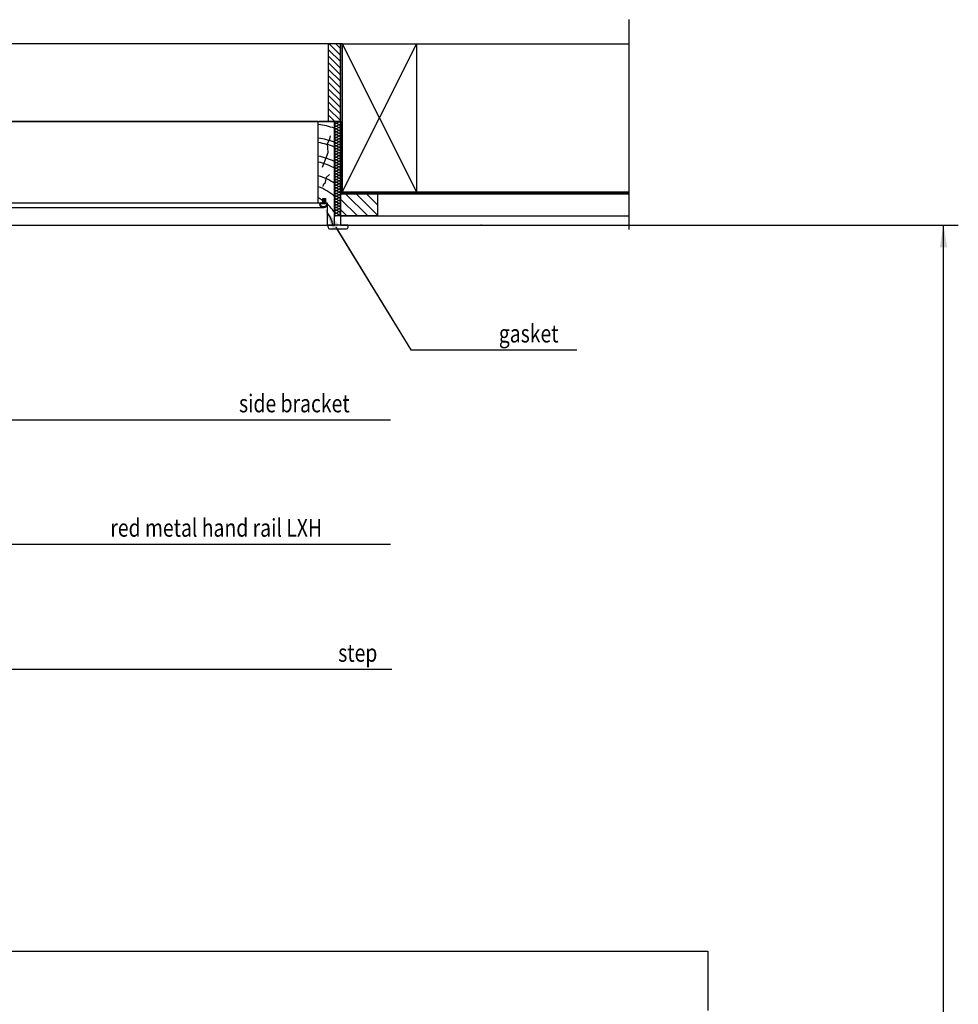
# Model space of a CAD drawing. Extents: x 19463 to 23829, y 22483 to 26010.
# Drawn here: x 22512 to 23738, y 24717 to 26003 of the extents above; entities that cross this region are included whole.
import ezdxf

# ---------------------------------------------------------------- set-up
doc = ezdxf.new("R2010")
doc.units = 0
doc.header["$LTSCALE"] = 100
doc.header["$MEASUREMENT"] = 0
for name, color, linetype in [('DIMS', 7, 'CONTINUOUS'), ('LINES', 7, 'CONTINUOUS'), ('TEXT', 7, 'CONTINUOUS')]:
    doc.layers.add(name, color=color, linetype=linetype)
doc.styles.add('WYMIAR-50', font='ROMANS.shx', dxfattribs={"width": 0.8, "height": 10})

msp = doc.modelspace()

# ---------------------------------------------------------------- linework, layer by layer
at = {"layer": 'DIMS'}
for p, q in [((22925, 25731.8), (23022.6, 25571.8)), ((22925, 25731.7), (23022.6, 25571.7)), ((23259.9, 25734.7), (23738.2, 25734.7)), ((23718.8, 22484.7), (23718.8, 25734.7)), ((23022.6, 25571.8), (23239.6, 25571.8)), ((23022.6, 25571.7), (23232.1, 25571.7)), ((22142.6, 25480.4), (22996.3, 25480.4)), ((22069.2, 25317.9), (22996.3, 25317.9)), ((22076.7, 25154.5), (22998.1, 25154.5))]:
    msp.add_line(p, q, dxfattribs=at)
at = {"layer": 'DIMS', "extrusion": (0, 0, -1)}
for points in [[(-22920.9, 25729.3), (-22909.9, 25756.6), (-22929.1, 25734.4)], [(-23714, 25705.7), (-23718.8, 25734.7), (-23723.7, 25705.7)]]:
    msp.add_solid(points, dxfattribs=at)
at = {"layer": 'LINES'}
for p, q in [((23307.8, 26003.1), (23307.8, 25728.8)), ((22915.4, 25870.2), (22915.4, 25971.6)), ((22930.9, 25862.4), (22930.9, 25971.6)), ((22930.9, 25971.6), (22930.9, 25869.9)), ((22933.2, 25971.6), (22933.2, 25778.1)), ((22933.2, 25971.6), (23307.8, 25971.6)), ((23030, 25971.6), (23030, 25778.1)), ((22901.9, 25870.2), (21579.7, 25870.2)), ((21613.3, 25870.2), (22901.9, 25870.2)), ((22901.9, 25763.7), (22901.9, 25870.2)), ((22901.9, 25763.7), (22901.9, 25870.2)), ((22901.9, 25870.2), (22923.2, 25870.2)), ((22923.2, 25870.2), (22902.9, 25870.2)), ((22906.7, 25870.2), (22923.2, 25870.2)), ((22930.9, 25870.2), (22915.4, 25870.2)), ((22923.2, 25860.5), (22923.2, 25870.2)), ((22923.2, 25746.7), (22923.2, 25870.2)), ((22923.2, 25870.2), (22930.9, 25870.2)), ((22923.2, 25734.7), (22923.2, 25870.2)), ((22923.4, 25869.4), (22923.4, 25869.4)), ((22926.3, 25868), (22928, 25869.1)), ((22930.9, 25870.2), (22930.9, 25746.7)), ((22930.9, 25870.2), (22930.9, 25775.7)), ((22932.1, 25870.2), (22932.1, 25776.9)), ((22923.4, 25858.5), (22923.4, 25858.4)), ((22928, 25866.2), (22926.3, 25867.3)), ((22926.3, 25864.3), (22928, 25865.4)), ((22928, 25862.5), (22926.3, 25863.6)), ((22926.3, 25860.7), (22928, 25861.8)), ((22928, 25858.8), (22926.3, 25859.9)), ((22926.3, 25857), (22928, 25858.1)), ((22928, 25855.2), (22926.3, 25856.3)), ((22930.9, 25860.5), (22930.9, 25860.5)), ((22913.8, 25840.7), (22917.1, 25847.3)), ((22917.1, 25847.3), (22917.7, 25851.2)), ((22926.3, 25853.3), (22928, 25854.4)), ((22928, 25851.5), (22926.3, 25852.6)), ((22926.3, 25849.6), (22928, 25850.7)), ((22928, 25847.8), (22926.3, 25848.9)), ((22926.3, 25845.9), (22928, 25847)), ((22928, 25844.1), (22926.3, 25845.2)), ((22926.3, 25842.2), (22928, 25843.3)), ((22914.4, 25835.8), (22913.8, 25840.7)), ((22914.9, 25829.7), (22914.4, 25835.8)), ((22928, 25840.4), (22926.3, 25841.5)), ((22926.3, 25838.6), (22928, 25839.7)), ((22928, 25836.7), (22926.3, 25837.8)), ((22926.3, 25834.9), (22928, 25836)), ((22928, 25833.1), (22926.3, 25834.2)), ((22926.3, 25831.2), (22928, 25832.3)), ((22928, 25829.4), (22926.3, 25830.5)), ((22907.2, 25810.5), (22914.9, 25829.7)), ((22926.3, 25827.6), (22928, 25828.7)), ((22928, 25825.7), (22926.3, 25826.8)), ((22926.3, 25823.9), (22928, 25825)), ((22928, 25822.1), (22926.3, 25823.2)), ((22926.3, 25820.3), (22928, 25821.4)), ((22928, 25818.4), (22926.3, 25819.5)), ((22926.3, 25816.6), (22928, 25817.7)), ((22928, 25814.8), (22926.3, 25815.9)), ((22926.3, 25813), (22928, 25814.1)), ((22928, 25811.1), (22926.3, 25812.2)), ((22926.3, 25809.3), (22928, 25810.4)), ((22928, 25807.5), (22926.3, 25808.6)), ((22926.3, 25805.6), (22928, 25806.7)), ((22928, 25803.8), (22926.3, 25804.9)), ((22911.4, 25792.8), (22910.4, 25789)), ((22912, 25796.9), (22911.4, 25792.8)), ((22916.6, 25800.7), (22912, 25796.9)), ((22926.3, 25802), (22928, 25803.1)), ((22928, 25800.1), (22926.3, 25801.2)), ((22926.3, 25798.3), (22928, 25799.4)), ((22928, 25796.5), (22926.3, 25797.6)), ((22926.3, 25794.6), (22928, 25795.7)), ((22928, 25792.8), (22926.3, 25793.9)), ((22926.3, 25791), (22928, 25792.1)), ((22908.4, 25787.1), (22907.9, 25785.1)), ((22910.4, 25789), (22908.4, 25787.1)), ((22928, 25789.2), (22926.3, 25790.3)), ((22926.3, 25787.3), (22928, 25788.4)), ((22928, 25785.5), (22926.3, 25786.6)), ((22926.3, 25783.7), (22928, 25784.8)), ((22928, 25781.8), (22926.3, 25782.9)), ((22926.3, 25780), (22928, 25781.1)), ((22928, 25778.2), (22926.3, 25779.3)), ((22907.7, 25763.7), (22907.7, 25769.5)), ((22907.7, 25769.5), (22911.5, 25769.5)), ((22907.7, 25763.8), (22907.7, 25769.5)), ((22907.7, 25769.5), (22911.5, 25769.5)), ((22910.6, 25768.6), (22908.6, 25768.6)), ((22908.6, 25768.6), (22908.6, 25763.4)), ((22910.6, 25763.4), (22910.6, 25768.6)), ((22911.5, 25769.5), (22911.5, 25763.7)), ((22911.5, 25769.5), (22911.5, 25763.8)), ((22926.3, 25776.4), (22928, 25777.5)), ((22928, 25774.5), (22926.3, 25775.6)), ((22926.3, 25772.7), (22928, 25773.8)), ((22928, 25770.9), (22926.3, 25772)), ((22926.3, 25769.1), (22928, 25770.2)), ((22928, 25767.2), (22926.3, 25768.3)), ((22926.3, 25765.4), (22928, 25766.5)), ((22930.9, 25775.7), (23307.8, 25775.7)), ((22930.9, 25775.7), (22979.3, 25775.7)), ((22930.9, 25746.7), (22930.9, 25775.7)), ((22930.9, 25775.7), (23307.8, 25775.7)), ((22932.1, 25776.9), (23307.8, 25776.9)), ((22933.2, 25778.1), (23307.8, 25778.1)), ((22979.3, 25775.7), (22979.3, 25746.7)), ((22908.5, 25757.4), (22178.9, 25757.4)), ((22180.4, 25763.7), (22901.9, 25763.7)), ((22901.9, 25763.7), (22907.7, 25763.7)), ((22903.9, 25761.6), (22903.9, 25761.8)), ((22904, 25760.8), (22903.9, 25761.6)), ((22904.2, 25760), (22904, 25760.8)), ((22904.7, 25759.3), (22904.2, 25760)), ((22905.3, 25758.7), (22904.7, 25759.3)), ((22904.8, 25761.7), (22904.8, 25761.8)), ((22904.8, 25761.5), (22904.8, 25761.6)), ((22904.8, 25761.6), (22904.8, 25761.6)), ((22904.9, 25761.4), (22904.8, 25761.5)), ((22904.9, 25761.3), (22904.9, 25761.4)), ((22904.9, 25761.2), (22904.9, 25761.3)), ((22904.9, 25761.1), (22904.9, 25761.2)), ((22904.9, 25761.2), (22904.9, 25761.2)), ((22904.9, 25761), (22904.9, 25761.1)), ((22904.9, 25760.9), (22904.9, 25761)), ((22905, 25760.8), (22904.9, 25760.9)), ((22905, 25760.7), (22905, 25760.8)), ((22905, 25760.8), (22905, 25760.8)), ((22905.1, 25760.6), (22905, 25760.7)), ((22905.1, 25760.5), (22905.1, 25760.6)), ((22905.1, 25760.4), (22905.1, 25760.5)), ((22905.2, 25760.4), (22905.1, 25760.4)), ((22905.2, 25760.3), (22905.2, 25760.4)), ((22905.2, 25760.2), (22905.2, 25760.3)), ((22905.3, 25760.1), (22905.2, 25760.2)), ((22905.4, 25760), (22905.3, 25760.1)), ((22905.3, 25760.1), (22905.3, 25760.1)), ((22906, 25758.1), (22905.3, 25758.7)), ((22905.4, 25759.9), (22905.4, 25760)), ((22905.5, 25759.9), (22905.4, 25759.9)), ((22905.5, 25759.8), (22905.5, 25759.9)), ((22905.6, 25759.7), (22905.5, 25759.8)), ((22905.7, 25759.6), (22905.6, 25759.7)), ((22905.8, 25759.5), (22905.7, 25759.6)), ((22905.7, 25759.6), (22905.7, 25759.6)), ((22905.8, 25763.8), (22907.7, 25763.8)), ((22905.8, 25762.9), (22912.5, 25762.9)), ((22905.9, 25759.4), (22905.8, 25759.5)), ((22906, 25759.3), (22905.9, 25759.4)), ((22905.9, 25759.4), (22905.9, 25759.4)), ((22906.1, 25759.3), (22906, 25759.3)), ((22906.9, 25757.7), (22906, 25758.1)), ((22906.2, 25759.2), (22906.1, 25759.3)), ((22906.2, 25759.1), (22906.2, 25759.2)), ((22906.3, 25759.1), (22906.2, 25759.1)), ((22906.4, 25759), (22906.3, 25759.1)), ((22906.5, 25759), (22906.4, 25759)), ((22906.6, 25758.9), (22906.5, 25759)), ((22906.7, 25758.9), (22906.6, 25758.9)), ((22906.7, 25758.8), (22906.7, 25758.9)), ((22906.8, 25758.8), (22906.7, 25758.8)), ((22906.9, 25758.8), (22906.8, 25758.8)), ((22907, 25758.7), (22906.9, 25758.8)), ((22907.8, 25757.5), (22906.9, 25757.7)), ((22907.1, 25758.7), (22907, 25758.7)), ((22907.2, 25758.6), (22907.1, 25758.7)), ((22907.3, 25758.6), (22907.2, 25758.6)), ((22907.4, 25758.6), (22907.3, 25758.6)), ((22907.5, 25758.6), (22907.4, 25758.6)), ((22907.6, 25758.5), (22907.5, 25758.6)), ((22907.7, 25758.5), (22907.6, 25758.5)), ((22907.8, 25758.5), (22907.7, 25758.5)), ((22907.9, 25758.5), (22907.8, 25758.5)), ((22908.7, 25757.4), (22907.8, 25757.5)), ((22908, 25758.4), (22907.9, 25758.5)), ((22908.1, 25758.4), (22908, 25758.4)), ((22908.2, 25758.4), (22908.1, 25758.4)), ((22908.3, 25758.4), (22908.2, 25758.4)), ((22908.4, 25758.4), (22908.3, 25758.4)), ((22908.5, 25758.4), (22908.4, 25758.4)), ((22908.6, 25758.4), (22908.5, 25758.4)), ((22908.6, 25763.4), (22910.6, 25763.4)), ((22908.7, 25758.4), (22908.6, 25758.4)), ((22908.8, 25758.4), (22908.7, 25758.4)), ((22909.7, 25757.5), (22908.7, 25757.4)), ((22908.9, 25758.4), (22908.8, 25758.4)), ((22909, 25758.4), (22908.9, 25758.4)), ((22909.1, 25758.4), (22909, 25758.4)), ((22909.2, 25758.4), (22909.1, 25758.4)), ((22909.3, 25758.4), (22909.2, 25758.4)), ((22909.4, 25758.4), (22909.3, 25758.4)), ((22909.5, 25758.5), (22909.4, 25758.4)), ((22909.6, 25758.5), (22909.5, 25758.5)), ((22909.7, 25758.5), (22909.6, 25758.5)), ((22909.8, 25758.5), (22909.7, 25758.5)), ((22910.6, 25757.7), (22909.7, 25757.5)), ((22909.9, 25758.6), (22909.8, 25758.5)), ((22910, 25758.6), (22909.9, 25758.6)), ((22910.1, 25758.6), (22910, 25758.6)), ((22910.2, 25758.6), (22910.1, 25758.6)), ((22910.3, 25758.7), (22910.2, 25758.6)), ((22910.4, 25758.7), (22910.3, 25758.7)), ((22910.5, 25758.8), (22910.4, 25758.7)), ((22910.6, 25758.8), (22910.5, 25758.8)), ((22910.7, 25758.8), (22910.6, 25758.8)), ((22911.4, 25758.1), (22910.6, 25757.7)), ((22910.8, 25758.9), (22910.7, 25758.8)), ((22910.9, 25758.9), (22910.8, 25758.9)), ((22911, 25759), (22910.9, 25759)), ((22910.9, 25759), (22910.9, 25758.9)), ((22911.1, 25759.1), (22911, 25759)), ((22911.2, 25759.1), (22911.1, 25759.1)), ((22911.3, 25759.2), (22911.2, 25759.1)), ((22911.4, 25759.3), (22911.3, 25759.3)), ((22911.3, 25759.3), (22911.3, 25759.2)), ((22911.5, 25759.4), (22911.4, 25759.3)), ((22912.1, 25758.7), (22911.4, 25758.1)), ((22911.5, 25763.8), (22913.5, 25763.8)), ((22911.5, 25763.7), (22913.5, 25763.7)), ((22911.6, 25759.5), (22911.5, 25759.4)), ((22911.5, 25759.4), (22911.5, 25759.4)), ((22911.7, 25759.6), (22911.6, 25759.5)), ((22911.8, 25759.7), (22911.7, 25759.6)), ((22911.7, 25759.6), (22911.7, 25759.6)), ((22911.9, 25759.8), (22911.8, 25759.8)), ((22911.8, 25759.8), (22911.8, 25759.7)), ((22912, 25759.9), (22911.9, 25759.8)), ((22912.1, 25760.1), (22912, 25760.1)), ((22912, 25760.1), (22912, 25760)), ((22912, 25760), (22912, 25759.9)), ((22912.2, 25760.3), (22912.1, 25760.2)), ((22912.1, 25760.2), (22912.1, 25760.1)), ((22912.7, 25759.3), (22912.1, 25758.7)), ((22912.3, 25760.4), (22912.2, 25760.3)), ((22912.2, 25760.3), (22912.2, 25760.3)), ((22912.4, 25760.7), (22912.3, 25760.7)), ((22912.3, 25760.7), (22912.3, 25760.6)), ((22912.3, 25760.6), (22912.3, 25760.5)), ((22912.3, 25760.5), (22912.3, 25760.4)), ((22912.5, 25761.1), (22912.4, 25761.1)), ((22912.4, 25761.1), (22912.4, 25761)), ((22912.4, 25761), (22912.4, 25760.9)), ((22912.4, 25760.9), (22912.4, 25760.8)), ((22912.4, 25760.8), (22912.4, 25760.7)), ((22912.5, 25762.9), (22912.5, 25761.6)), ((22912.5, 25761.6), (22912.5, 25761.5)), ((22912.5, 25761.5), (22912.5, 25761.5)), ((22912.5, 25761.5), (22912.5, 25761.4)), ((22912.5, 25761.4), (22912.5, 25761.3)), ((22912.5, 25761.3), (22912.5, 25761.2)), ((22912.5, 25761.2), (22912.5, 25761.1)), ((22913.1, 25760), (22912.7, 25759.3)), ((22913.4, 25760.8), (22913.1, 25760)), ((22913.5, 25761.6), (22913.4, 25760.8)), ((22913.5, 25763.8), (22913.5, 25761.6)), ((22913.5, 25763.7), (22913.5, 25734.7)), ((22928, 25763.5), (22926.3, 25764.7)), ((22926.3, 25761.7), (22928, 25762.8)), ((22928, 25759.9), (22926.3, 25761)), ((22926.3, 25758.1), (22928, 25759.2)), ((22928, 25756.2), (22926.3, 25757.3)), ((22926.3, 25754.4), (22928, 25755.5)), ((22928, 25752.6), (22926.3, 25753.7)), ((22930.9, 25746.7), (22923.2, 25746.7)), ((22926.3, 25750.7), (22928, 25751.8)), ((22928, 25748.9), (22926.3, 25750)), ((22926.3, 25747.1), (22928, 25748.2)), ((22930.9, 25746.7), (22930.9, 25734.7)), ((22930.9, 25746.7), (23307.8, 25746.7)), ((22979.3, 25746.7), (22930.9, 25746.7)), ((22173.5, 25734.7), (22923.2, 25734.7)), ((22940.7, 25734.7), (22914.5, 25734.7)), ((22914.5, 25734.7), (22914.5, 25731.8)), ((22916.5, 25729.9), (22938.8, 25729.9)), ((22930.9, 25734.7), (22923.2, 25734.7)), ((22930.9, 25734.7), (23307.8, 25734.7)), ((22940.7, 25731.8), (22940.7, 25734.7)), ((22210.3, 24786), (23410.9, 24786)), ((23410.9, 24786), (23410.9, 24708.6))]:
    msp.add_line(p, q, dxfattribs=at)
at = {"layer": 'LINES', "linetype": 'CONTINUOUS'}
for p, q in [((22930.9, 25948.3), (22915.4, 25963.8)), ((22930.9, 25956.8), (22916.2, 25971.6)), ((22930.9, 25965.4), (22924.7, 25971.6)), ((22930.9, 25939.7), (22915.4, 25955.2)), ((22930.9, 25931.2), (22915.4, 25946.7)), ((22930.9, 25922.6), (22915.4, 25938.1)), ((22930.9, 25914.1), (22915.4, 25929.6)), ((22930.9, 25905.5), (22915.4, 25921)), ((22930.9, 25897), (22915.4, 25912.5)), ((22930.9, 25888.4), (22915.4, 25903.9)), ((22930.9, 25879.9), (22915.4, 25895.4)), ((22930.9, 25871.3), (22915.4, 25886.8)), ((22923.5, 25870.2), (22915.4, 25878.2)), ((22952.9, 25746.7), (22930.9, 25768.7)), ((22966.6, 25746.7), (22937.5, 25775.7)), ((22979.3, 25747.7), (22951.2, 25775.7)), ((22979.3, 25761.3), (22964.9, 25775.7)), ((22979.3, 25775), (22978.6, 25775.7)), ((22939.2, 25746.7), (22930.9, 25755))]:
    msp.add_line(p, q, dxfattribs=at)
at = {"layer": 'LINES'}
for centre, radius, start, end in [((22925.2, 25869.4), 1.83, 155.7897, 179.9967), ((22925.2, 25869.5), 1.83, 180.8075, 306.8666), ((22929.1, 25867.6), 1.83, 233.1268, 126.8666), ((22881.2, 25726.2), 141.5, 72.7436, 81.596), ((22925.2, 25865.8), 1.83, 53.1268, 306.8666), ((22925.2, 25862.1), 1.83, 53.1268, 306.8666), ((22925.2, 25858.5), 1.83, 53.1268, 179.9967), ((22925.2, 25858.5), 1.83, 180.8075, 306.8666), ((22925.2, 25854.8), 1.83, 53.1268, 306.8666), ((22929.1, 25864), 1.83, 359.9967, 126.8666), ((22929.1, 25864), 1.83, 233.1268, 359.9967), ((22929.1, 25860.3), 1.83, 233.1268, 126.8666), ((22929.1, 25856.6), 1.83, 233.1268, 126.8666), ((22881.2, 25726.2), 124, 70.2264, 80.4054), ((22925.2, 25851.1), 1.83, 53.1268, 306.8666), ((22925.2, 25847.4), 1.83, 53.1268, 182.3424), ((22925.2, 25847.4), 1.83, 179.5042, 306.8666), ((22925.2, 25843.7), 1.83, 53.1268, 306.8666), ((22929.1, 25853), 1.83, 359.9967, 126.8666), ((22929.1, 25853), 1.83, 233.1268, 359.9967), ((22929.1, 25849.3), 1.83, 233.1268, 126.8666), ((22929.1, 25845.5), 1.83, 233.1268, 126.8666), ((22929.1, 25841.9), 1.83, 359.9967, 126.8666), ((22881.2, 25726.2), 118.2, 69.2116, 79.9294), ((22925.2, 25840), 1.83, 53.1268, 306.8666), ((22925.2, 25836.4), 1.83, 53.1268, 179.9967), ((22925.2, 25836.4), 1.83, 180.8075, 306.8666), ((22925.2, 25832.7), 1.83, 53.1268, 306.8666), ((22925.2, 25829), 1.83, 53.1268, 306.8666), ((22929.1, 25841.9), 1.83, 233.1268, 359.9967), ((22929.1, 25838.2), 1.83, 233.1268, 126.8666), ((22929.1, 25834.5), 1.83, 233.1268, 126.8666), ((22929.1, 25830.9), 1.83, 359.9967, 126.8666), ((22929.1, 25830.9), 1.83, 233.1268, 359.9967), ((22881.2, 25726.2), 100.8, 65.4027, 78.1663), ((22925.2, 25825.4), 1.83, 53.1268, 179.9967), ((22925.2, 25825.4), 1.83, 180.8075, 306.8666), ((22925.2, 25821.7), 1.83, 53.1268, 306.8666), ((22925.2, 25818.1), 1.83, 53.1268, 306.8666), ((22929.1, 25827.2), 1.83, 233.1268, 126.8666), ((22929.1, 25823.6), 1.83, 233.1268, 126.8666), ((22929.1, 25819.9), 1.83, 359.9967, 126.8666), ((22929.1, 25819.9), 1.83, 233.1268, 359.9967), ((22929.1, 25816.2), 1.83, 233.1268, 126.8666), ((22881.2, 25726.2), 93.1, 63.2012, 77.1659), ((22925.2, 25814.4), 1.83, 53.1268, 179.9967), ((22925.2, 25814.4), 1.83, 180.8075, 306.8666), ((22925.2, 25810.8), 1.83, 53.1268, 306.8666), ((22925.2, 25807.1), 1.83, 53.1268, 306.8666), ((22925.2, 25803.4), 1.83, 53.1268, 179.9967), ((22929.1, 25812.6), 1.83, 233.1268, 126.8666), ((22929.1, 25808.9), 1.83, 359.9967, 126.8666), ((22929.1, 25808.9), 1.83, 233.1268, 359.9967), ((22929.1, 25805.3), 1.83, 233.1268, 126.8666), ((22881.2, 25726.2), 75.7, 56.3128, 74.1411), ((22925.2, 25803.4), 1.83, 180.8075, 306.8666), ((22925.2, 25799.8), 1.83, 53.1268, 306.8666), ((22925.2, 25796.1), 1.83, 53.1268, 306.8666), ((22925.2, 25792.4), 1.83, 53.1268, 179.9967), ((22925.2, 25792.5), 1.83, 180.8075, 306.8666), ((22929.1, 25801.6), 1.83, 233.1268, 126.8666), ((22929.1, 25797.9), 1.83, 359.9967, 126.8666), ((22929.1, 25797.9), 1.83, 233.1268, 359.9967), ((22929.1, 25794.3), 1.83, 233.1268, 126.8666), ((22929.1, 25790.6), 1.83, 233.1268, 126.8666), ((22881.2, 25726.2), 62.1, 47.4959, 70.5566), ((22925.2, 25788.8), 1.83, 53.1268, 306.8666), ((22925.2, 25785.1), 1.83, 53.1268, 306.8666), ((22925.2, 25781.5), 1.83, 53.1268, 179.9967), ((22925.2, 25781.5), 1.83, 180.8075, 306.8666), ((22925.2, 25777.8), 1.83, 53.1268, 306.8666), ((22929.1, 25787), 1.83, 359.9967, 126.8666), ((22929.1, 25787), 1.83, 233.1268, 359.9967), ((22929.1, 25783.3), 1.83, 233.1268, 126.8666), ((22929.1, 25779.7), 1.83, 233.1268, 126.8666), ((22881.2, 25726.2), 48.6, 57.0093, 64.8025), ((22925.2, 25774.2), 1.83, 53.1268, 306.8666), ((22925.2, 25770.5), 1.83, 53.1268, 179.9967), ((22925.2, 25770.5), 1.83, 180.8075, 306.8666), ((22925.2, 25766.9), 1.83, 53.1268, 306.8666), ((22929.1, 25776), 1.83, 359.9967, 126.8666), ((22929.1, 25776), 1.83, 233.1268, 359.9967), ((22929.1, 25772.3), 1.83, 233.1268, 126.8666), ((22929.1, 25768.7), 1.83, 233.1268, 126.8666), ((22929.1, 25765), 1.83, 359.9967, 126.8666), ((22905.8, 25761.9), 1.94, 90, 182.443), ((22905.8, 25761.9), 0.968, 90, 182.443), ((22869.7, 25752.4), 43.5, 15.1258, 16.1817), ((22881.2, 25726.2), 48.6, 30.2163, 48.3895), ((22925.2, 25763.2), 1.83, 53.1268, 306.8666), ((22925.2, 25759.5), 1.83, 53.1268, 179.9967), ((22925.2, 25759.5), 1.83, 180.8075, 306.8666), ((22925.2, 25755.9), 1.83, 53.1268, 306.8666), ((22925.2, 25752.2), 1.83, 53.1268, 306.8666), ((22929.1, 25765), 1.83, 233.1268, 359.9967), ((22929.1, 25761.3), 1.83, 233.1268, 126.8666), ((22929.1, 25757.7), 1.83, 233.1268, 126.8666), ((22929.1, 25754), 1.83, 359.9967, 126.8666), ((22929.1, 25754), 1.83, 233.1268, 359.9967), ((22881.2, 25726.2), 40.8, 12.0873, 37.8143), ((22925.2, 25748.5), 1.83, 53.1268, 179.9967), ((22925.2, 25748.5), 1.83, 179.9967, 306.8666), ((22929.1, 25750.4), 1.83, 233.1268, 126.8666), ((22929.1, 25746.7), 1.83, 359.9967, 126.8666), ((22916.5, 25731.8), 1.94, 180, 270), ((22938.8, 25731.8), 1.94, 270, 0)]:
    msp.add_arc(centre, radius, start, end, dxfattribs=at)
msp.add_point((23114.7, 25734.7), dxfattribs=at)
at = {"layer": 'LINES', "extrusion": (0, 0, -1)}
msp.add_solid([(-22920.9, 25729.2), (-22909.9, 25756.5), (-22929.2, 25734.3)], dxfattribs=at)
at = {"layer": 'TEXT'}
for p, q in [((22933.2, 25971.6), (21548.4, 25971.6)), ((23030, 25971.6), (22933.2, 25778.1)), ((22933.2, 25971.6), (23030, 25778.1))]:
    msp.add_line(p, q, dxfattribs=at)

# ---------------------------------------------------------------- texts
at = {"layer": 'TEXT', "style": 'WYMIAR-50', "width": 0.8}
for s, height, p in [('gasket', 23.22, (23137.8, 25581.4)), ('side bracket', 23.224, (22798.3, 25490.1)), ('red metal hand rail LXH', 23.224, (22630.1, 25327.6)), ('step', 23.22, (22927.9, 25164.2))]:
    msp.add_text(s, height=height, dxfattribs=at).set_placement(p)

doc.saveas('drawing.dxf')
